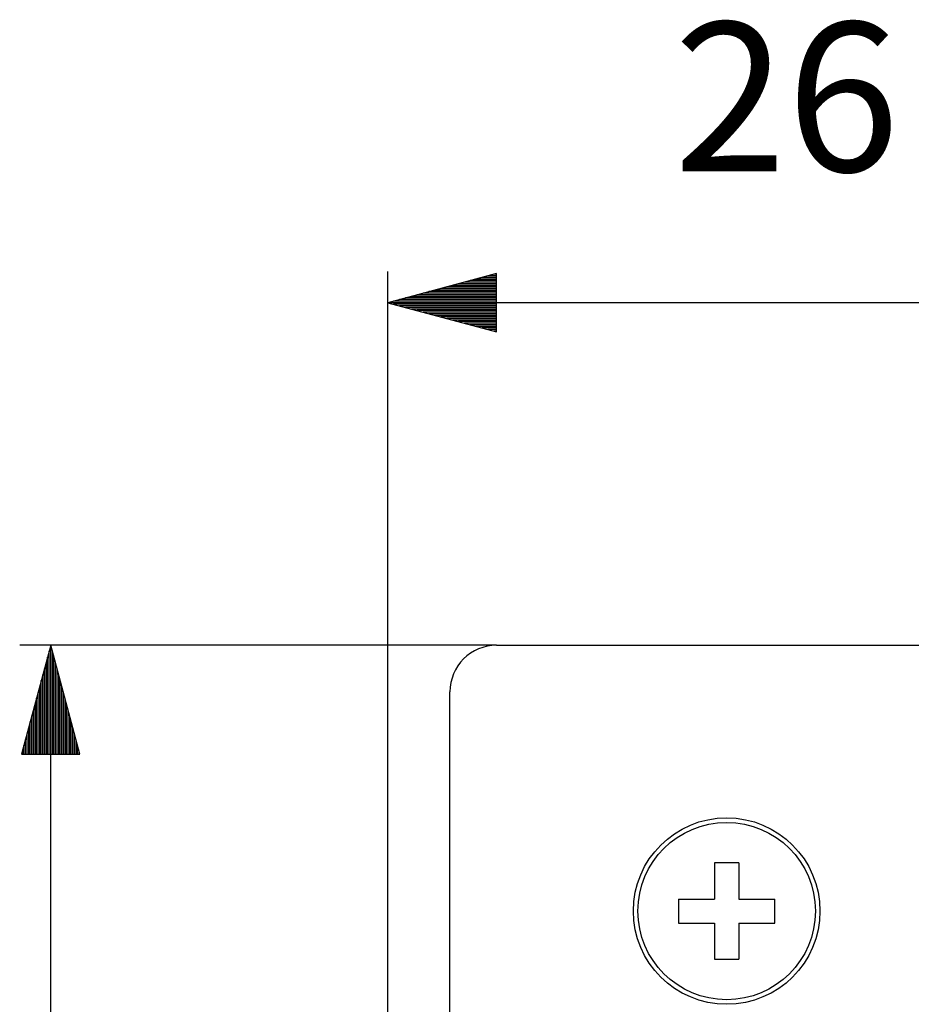
# Model space of a CAD drawing. Extents: x 18 to 182, y -134 to -70.
# Drawn here: x 26 to 55, y -102 to -70 of the extents above; entities that cross this region are included whole.
import ezdxf

# ---------------------------------------------------------------- set-up
doc = ezdxf.new("R2010")
doc.units = 0
doc.header["$MEASUREMENT"] = 0
doc.layers.add('VRSTVA_1', color=7, linetype='CONTINUOUS')

# ---------------------------------------------------------------- blocks, each defined once
blk = doc.blocks.new('BLOCK_2')
at = {"layer": 'VRSTVA_1', "color": 7}
for points in [[(41.28, -90.308), (62.28, -90.308)], [(39.78, -109.835), (39.78, -91.808)], [(49.067, -97.308), (48.68, -97.308), (48.292, -97.308)], [(48.292, -97.308), (48.292, -97.885), (48.292, -98.471)], [(49.067, -97.308), (49.067, -97.885), (49.067, -98.471)], [(47.13, -98.471), (47.13, -98.858), (47.13, -99.246)], [(47.13, -98.471), (47.706, -98.471), (48.292, -98.471)], [(49.067, -98.471), (49.653, -98.471), (50.23, -98.471)], [(50.23, -99.246), (50.23, -98.858), (50.23, -98.471)], [(47.13, -99.246), (47.706, -99.246), (48.292, -99.246)], [(48.292, -99.246), (48.292, -99.832), (48.292, -100.408)], [(49.067, -99.246), (49.653, -99.246), (50.23, -99.246)], [(49.067, -99.246), (49.067, -99.832), (49.067, -100.408)], [(48.292, -100.408), (48.68, -100.408), (49.067, -100.408)]]:
    blk.add_lwpolyline(points, dxfattribs=at)
blk.add_open_spline([(41.28, -90.308), (40.451, -90.308), (39.78, -90.98), (39.78, -91.808)], degree=3, dxfattribs=at)
for points in [[(45.68, -98.858), (45.68, -100.515), (47.023, -101.858), (48.68, -101.858), (50.337, -101.858), (51.68, -100.515), (51.68, -98.858), (51.68, -97.202), (50.337, -95.858), (48.68, -95.858), (47.023, -95.858), (45.68, -97.202), (45.68, -98.858)], [(45.826, -98.858), (45.826, -100.434), (47.104, -101.711), (48.68, -101.711), (50.256, -101.711), (51.533, -100.434), (51.533, -98.858), (51.533, -97.283), (50.256, -96.005), (48.68, -96.005), (47.104, -96.005), (45.826, -97.283), (45.826, -98.858)]]:
    blk.add_open_spline(points, degree=3, knots=[0, 0, 0, 0, 1, 1, 1, 2, 2, 2, 3, 3, 3, 4, 4, 4, 4], dxfattribs=at)
blk = doc.blocks.new('BLOCK_3')
at = {"layer": 'VRSTVA_1', "color": 7}
for points in [[(26.943, -90.308), (26.005, -93.808)], [(26.892, -93.808), (26.892, -90.498)], [(26.943, -93.808), (26.943, -90.308)], [(26.943, -93.808), (26.943, -90.308)], [(27.88, -93.808), (26.943, -90.308)], [(26.943, -133.531), (26.943, -90.308)], [(26.994, -93.808), (26.994, -90.498)], [(26.79, -93.808), (26.79, -90.877)], [(26.841, -93.808), (26.841, -90.687)], [(27.044, -93.808), (27.044, -90.687)], [(27.095, -93.808), (27.095, -90.877)], [(26.739, -93.808), (26.739, -91.067)], [(27.146, -93.808), (27.146, -91.067)], [(26.638, -93.808), (26.638, -91.446)], [(26.689, -93.808), (26.689, -91.256)], [(27.197, -93.808), (27.197, -91.256)], [(27.248, -93.808), (27.248, -91.446)], [(26.536, -93.808), (26.536, -91.825)], [(26.587, -93.808), (26.587, -91.636)], [(27.298, -93.808), (27.298, -91.636)], [(27.349, -93.808), (27.349, -91.825)], [(26.486, -93.808), (26.486, -92.015)], [(27.4, -93.808), (27.4, -92.015)], [(26.384, -93.808), (26.384, -92.394)], [(26.435, -93.808), (26.435, -92.204)], [(27.451, -93.808), (27.451, -92.204)], [(27.502, -93.808), (27.502, -92.394)], [(26.282, -93.808), (26.282, -92.773)], [(26.333, -93.808), (26.333, -92.583)], [(27.552, -93.808), (27.552, -92.583)], [(27.603, -93.808), (27.603, -92.773)], [(26.232, -93.808), (26.232, -92.963)], [(27.654, -93.808), (27.654, -92.963)], [(26.13, -93.808), (26.13, -93.342)], [(26.181, -93.808), (26.181, -93.152)], [(27.705, -93.808), (27.705, -93.152)], [(27.755, -93.808), (27.755, -93.342)], [(26.028, -93.808), (26.028, -93.721)], [(26.028, -93.808), (26.028, -93.721)], [(26.079, -93.808), (26.079, -93.531)], [(27.806, -93.808), (27.806, -93.531)], [(27.857, -93.808), (27.857, -93.721)], [(27.857, -93.808), (27.857, -93.721)], [(26.005, -93.808), (27.88, -93.808)]]:
    blk.add_lwpolyline(points, dxfattribs=at)
blk = doc.blocks.new('BLOCK_4')
at = {"layer": 'VRSTVA_1', "color": 7}
for points in [[(37.779, -113.638), (37.779, -78.289)], [(41.279, -78.351), (37.779, -79.289)], [(41.279, -78.527), (40.624, -78.527)], [(41.279, -78.476), (40.813, -78.476)], [(41.279, -78.425), (41.002, -78.425)], [(41.279, -78.374), (41.192, -78.374)], [(41.279, -78.374), (41.192, -78.374)], [(41.279, -80.227), (41.279, -78.351)], [(41.279, -78.831), (39.486, -78.831)], [(41.279, -78.781), (39.675, -78.781)], [(41.279, -78.73), (39.865, -78.73)], [(41.279, -78.679), (40.054, -78.679)], [(41.279, -78.628), (40.244, -78.628)], [(41.279, -78.577), (40.434, -78.577)], [(41.279, -79.136), (38.348, -79.136)], [(41.279, -79.085), (38.538, -79.085)], [(41.279, -79.035), (38.727, -79.035)], [(41.279, -78.984), (38.917, -78.984)], [(41.279, -78.933), (39.106, -78.933)], [(41.279, -78.882), (39.296, -78.882)], [(41.279, -79.289), (37.779, -79.289)], [(41.279, -79.289), (37.779, -79.289)], [(37.779, -79.289), (41.279, -80.227)], [(63.78, -79.289), (37.779, -79.289)], [(41.279, -79.238), (37.969, -79.238)], [(41.279, -79.339), (37.969, -79.339)], [(41.279, -79.187), (38.159, -79.187)], [(41.279, -79.39), (38.159, -79.39)], [(41.279, -79.441), (38.348, -79.441)], [(41.279, -79.492), (38.538, -79.492)], [(41.279, -79.543), (38.727, -79.543)], [(41.279, -79.593), (38.917, -79.593)], [(41.279, -79.644), (39.106, -79.644)], [(41.279, -79.695), (39.296, -79.695)], [(41.279, -79.746), (39.486, -79.746)], [(41.279, -79.797), (39.675, -79.797)], [(41.279, -79.847), (39.865, -79.847)], [(41.279, -79.898), (40.054, -79.898)], [(41.279, -79.949), (40.244, -79.949)], [(41.279, -80), (40.434, -80)], [(41.279, -80.051), (40.624, -80.051)], [(41.279, -80.101), (40.813, -80.101)], [(41.279, -80.152), (41.002, -80.152)], [(41.279, -80.203), (41.192, -80.203)], [(41.279, -80.203), (41.192, -80.203)]]:
    blk.add_lwpolyline(points, dxfattribs=at)

msp = doc.modelspace()

# ---------------------------------------------------------------- linework, layer by layer
at = {"layer": 'VRSTVA_1', "color": 7}
msp.add_lwpolyline([(41.28, -90.308), (25.942, -90.308)], dxfattribs=at)

# ---------------------------------------------------------------- block references
at = {"layer": 'VRSTVA_1'}
for name in ['BLOCK_4', 'BLOCK_3', 'BLOCK_2']:
    msp.add_blockref(name, (0, 0), dxfattribs=at)

# ---------------------------------------------------------------- texts
at = {"layer": 'VRSTVA_1', "color": 7, "insert": (46.972, -75.067), "char_height": 4.79778, "attachment_point": 7}
msp.add_mtext('\\fArial|b1|i0|c0|p34;\\W1;26', dxfattribs=at)

doc.saveas('drawing.dxf')
